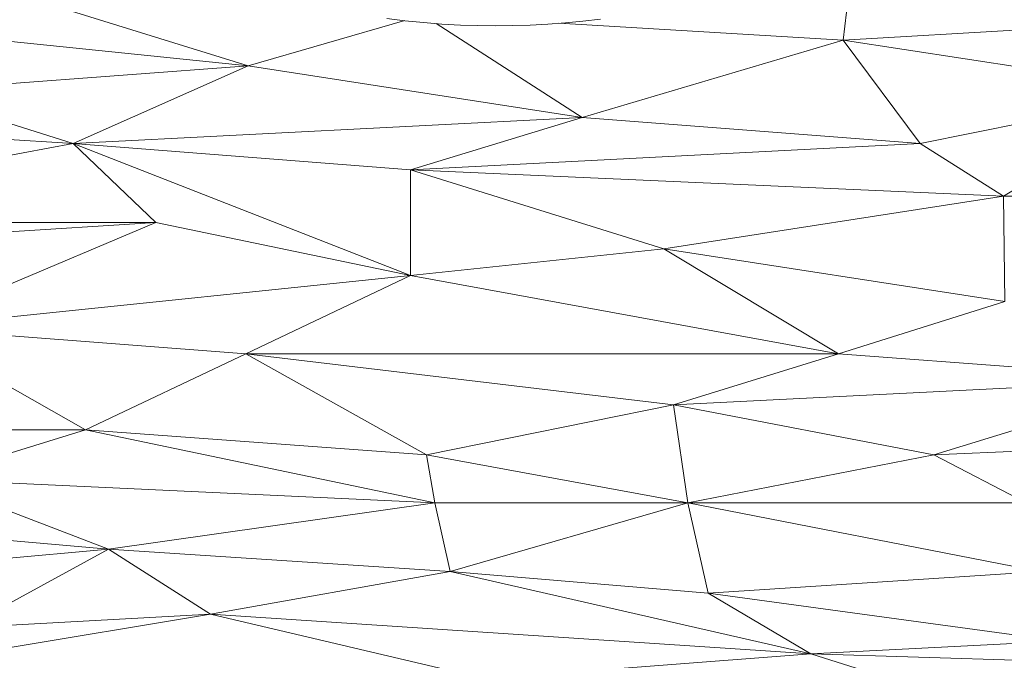
# Model space of a CAD drawing. Units: millimetres. Extents: x 2333 to 9053, y -2244 to 2508.
# Drawn here: x 3610 to 3670, y -462 to -423 of the extents above; entities that cross this region are included whole.
import ezdxf

# ---------------------------------------------------------------- set-up
doc = ezdxf.new("R2010")
doc.units = ezdxf.units.MM
doc.layers.add('099-110 Fodplade', color=7, linetype='Continuous', lineweight=9)

# ---------------------------------------------------------------- blocks, each defined once
blk = doc.blocks.new('30042_DWG_Layer_099-110_Fodplade55-455913-Level 1')
at = {"layer": '099-110 Fodplade'}
for p, q in [((3041.602, 605.63), (3040.495, 605.768)), ((3042.716, 605.518), (3041.602, 605.63)), ((3052.39, 605.607), (3053.457, 605.732)), ((3043.835, 605.43), (3042.716, 605.518)), ((3044.959, 605.369), (3043.835, 605.43)), ((3046.012, 605.335), (3044.959, 605.369)), ((3046.012, 605.335), (3047.069, 605.323)), ((3047.069, 605.323), (3048.129, 605.334)), ((3048.129, 605.334), (3049.192, 605.368)), ((3049.192, 605.368), (3050.257, 605.425)), ((3050.257, 605.425), (3051.323, 605.504)), ((3051.323, 605.504), (3052.39, 605.607))]:
    blk.add_line(p, q, dxfattribs=at)
blk = doc.blocks.new('30042_DWG-455841-Level 1')
at = {"layer": '099-110 Fodplade'}
for p, q in [((3032.097, 602.904), (3017.373, 607.466)), ((3068.526, 607.466), (3068.148, 604.445)), ((3032.097, 602.904), (3041.602, 605.651)), ((3068.148, 604.445), (3094.017, 605.967)), ((3052.343, 599.773), (3043.489, 605.457)), ((3068.148, 604.445), (3050.926, 605.475)), ((3032.097, 602.904), (3016.938, 604.445)), ((3052.343, 599.773), (3068.148, 604.445)), ((3088.441, 601.346), (3068.148, 604.445)), ((3068.148, 604.445), (3072.817, 598.19)), ((3032.097, 602.904), (3011.503, 601.346)), ((3032.097, 602.904), (3021.503, 598.19)), ((3032.097, 602.904), (3052.343, 599.773)), ((3021.503, 598.19), (3011.503, 601.346)), ((3088.441, 601.346), (3072.817, 598.19)), ((3077.87, 595), (3088.441, 601.346)), ((3021.503, 598.19), (2996.075, 599.773)), ((3021.503, 598.19), (3052.343, 599.773)), ((3052.343, 599.773), (3041.928, 596.597)), ((3052.343, 599.773), (3072.817, 598.19)), ((3021.503, 598.19), (2995.844, 593.399)), ((3021.503, 598.19), (3041.928, 590.201)), ((3021.503, 598.19), (3041.928, 596.597)), ((3021.503, 598.19), (3026.5, 593.399)), ((3041.928, 596.597), (3072.817, 598.19)), ((3077.87, 595), (3072.817, 598.19)), ((3057.281, 591.798), (3041.928, 596.597)), ((3077.87, 595), (3041.928, 596.597)), ((3041.928, 590.201), (3041.928, 596.597)), ((3057.281, 591.798), (3077.87, 595)), ((3077.962, 588.609), (3077.87, 595)), ((3077.87, 595), (3103.639, 595)), ((2995.844, 593.399), (3026.5, 593.399)), ((3026.5, 593.399), (3000.958, 591.798)), ((3011.376, 587.025), (3026.5, 593.399)), ((3041.928, 590.201), (3026.5, 593.399)), ((3057.281, 591.798), (3041.928, 590.201)), ((3057.281, 591.798), (3077.962, 588.609)), ((3057.281, 591.798), (3067.863, 585.453)), ((3011.376, 587.025), (3041.928, 590.201)), ((3031.952, 585.453), (3041.928, 590.201)), ((3067.863, 585.453), (3041.928, 590.201)), ((3077.962, 588.609), (3067.863, 585.453)), ((3022.247, 580.833), (3011.376, 587.025)), ((3031.952, 585.453), (3011.376, 587.025)), ((3022.247, 580.833), (3031.952, 585.453)), ((3042.912, 579.334), (3031.952, 585.453)), ((3031.952, 585.453), (3057.873, 582.354)), ((3031.952, 585.453), (3067.863, 585.453)), ((3057.873, 582.354), (3067.863, 585.453)), ((3067.863, 585.453), (3088.563, 583.895)), ((3057.873, 582.354), (3088.563, 583.895)), ((3073.657, 579.334), (3088.563, 583.895)), ((3042.912, 579.334), (3057.873, 582.354)), ((3057.873, 582.354), (3073.657, 579.334)), ((3057.873, 582.354), (3058.745, 576.412)), ((3022.247, 580.833), (3001.855, 580.833)), ((3022.247, 580.833), (3012.537, 577.859)), ((3022.247, 580.833), (3042.912, 579.334)), ((3022.247, 580.833), (3043.415, 576.412)), ((3073.657, 579.334), (3109.455, 580.833)), ((3042.912, 579.334), (3043.415, 576.412)), ((3042.912, 579.334), (3058.745, 576.412)), ((3073.657, 579.334), (3058.745, 576.412)), ((3073.657, 579.334), (3079.244, 576.412)), ((3023.634, 573.609), (3012.537, 577.859)), ((3043.415, 576.412), (3012.537, 577.859)), ((3023.634, 573.609), (3043.415, 576.412)), ((3043.415, 576.412), (3058.745, 576.412)), ((3043.415, 576.412), (3044.34, 572.259)), ((3058.745, 576.412), (3044.34, 572.259)), ((3059.97, 570.947), (3058.745, 576.412)), ((3080.077, 572.259), (3058.745, 576.412)), ((3079.244, 576.412), (3058.745, 576.412)), ((3023.634, 573.609), (3008.051, 574.995)), ((3023.634, 573.609), (2993.961, 570.947)), ((3023.634, 573.609), (3014.896, 568.85)), ((3023.634, 573.609), (3029.824, 569.675)), ((3023.634, 573.609), (3044.34, 572.259)), ((3029.824, 569.675), (3044.34, 572.259)), ((3059.97, 570.947), (3044.34, 572.259)), ((3044.34, 572.259), (3066.191, 567.26)), ((3059.97, 570.947), (3080.077, 572.259)), ((3059.97, 570.947), (3081.207, 568.045)), ((3059.97, 570.947), (3066.191, 567.26)), ((3010.752, 566.495), (3029.824, 569.675)), ((3029.824, 569.675), (3014.896, 568.85)), ((3046.453, 565.752), (3029.824, 569.675)), ((3029.824, 569.675), (3066.191, 567.26)), ((3081.207, 568.045), (3066.191, 567.26)), ((3046.453, 565.752), (3066.191, 567.26)), ((3077.747, 563.653), (3066.191, 567.26)), ((3091.895, 566.495), (3066.191, 567.26))]:
    blk.add_line(p, q, dxfattribs=at)
blk.add_blockref('30042_DWG_Layer_099-110_Fodplade55-455913-Level 1', (0, 0))

msp = doc.modelspace()

# ---------------------------------------------------------------- block references
at = {"layer": '099-110 Fodplade'}
msp.add_blockref('30042_DWG-455841-Level 1', (592, -1028.856), dxfattribs=at)

doc.saveas('drawing.dxf')
